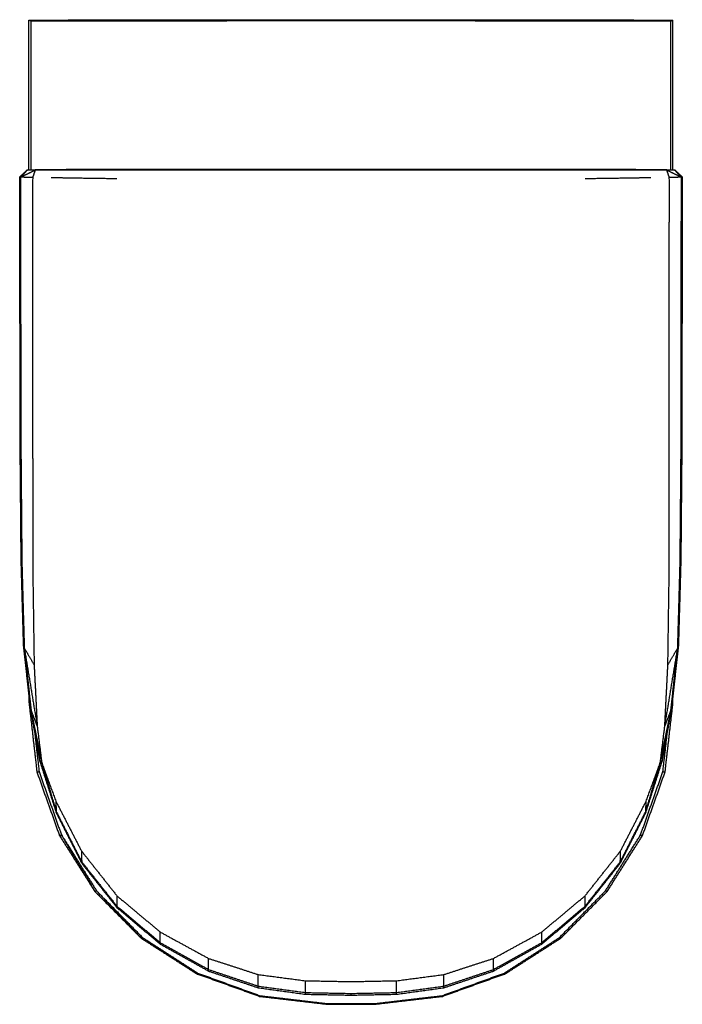
# Model space of a CAD drawing. Extents: x -0.18 to 0.18, y -0.535 to 0.
import ezdxf

# ---------------------------------------------------------------- set-up
doc = ezdxf.new("R2010")
doc.units = 0

msp = doc.modelspace()

# ---------------------------------------------------------------- linework, layer by layer
for points in [[(-0.04972, -0.00002), (-0.03111, -0.00001), (-0.0125, 0)], [(-0.0125, 0), (0, 0), (0.01249, 0)], [(0.01249, 0), (0.03111, -0.00001), (0.04972, -0.00002)], [(-0.17498, -0.00019), (-0.12944, -0.00014), (-0.0839, -0.00009)], [(-0.17498, -0.00019), (-0.17437, -0.00043), (-0.17376, -0.00067)], [(-0.17498, -0.08155), (-0.17498, -0.04087), (-0.17498, -0.00019)], [(-0.17376, -0.00067), (-0.12854, -0.00061), (-0.08332, -0.00056)], [(-0.17376, -0.08153), (-0.17376, -0.0411), (-0.17376, -0.00067)], [(-0.0839, -0.00009), (-0.06681, -0.00006), (-0.04972, -0.00002)], [(-0.08332, -0.00056), (-0.06634, -0.00053), (-0.04937, -0.00049)], [(-0.04937, -0.00049), (-0.03089, -0.00048), (-0.01241, -0.00047)], [(-0.01241, -0.00047), (0, -0.00047), (0.01241, -0.00047)], [(0.01241, -0.00047), (0.03089, -0.00048), (0.04937, -0.00049)], [(0.04937, -0.00049), (0.06634, -0.00053), (0.08331, -0.00056)], [(0.04972, -0.00002), (0.06681, -0.00006), (0.0839, -0.00009)], [(0.08331, -0.00056), (0.12851, -0.00061), (0.17371, -0.00067)], [(0.0839, -0.00009), (0.12941, -0.00014), (0.17493, -0.00019)], [(0.17371, -0.00067), (0.17432, -0.00043), (0.17493, -0.00019)], [(0.17371, -0.08152), (0.17371, -0.0411), (0.17371, -0.00067)], [(0.17493, -0.08155), (0.17493, -0.04087), (0.17493, -0.00019)], [(-0.18, -0.10931), (-0.17996, -0.09738), (-0.17992, -0.08544)], [(-0.17992, -0.08544), (-0.17792, -0.0835), (-0.17591, -0.08156)], [(-0.17992, -0.08544), (-0.17966, -0.08544), (-0.1794, -0.08545)], [(-0.17943, -0.10939), (-0.17941, -0.09742), (-0.1794, -0.08545)], [(-0.1794, -0.08545), (-0.17756, -0.08351), (-0.17572, -0.08158)], [(-0.1794, -0.08545), (-0.17541, -0.08356), (-0.17143, -0.08166)], [(-0.1794, -0.08545), (-0.17608, -0.0855), (-0.17276, -0.08554)], [(-0.17591, -0.08156), (-0.16939, -0.08145), (-0.16287, -0.08133)], [(-0.17591, -0.08156), (-0.17582, -0.08157), (-0.17572, -0.08158)], [(-0.17572, -0.08158), (-0.16929, -0.08147), (-0.16285, -0.08136)], [(-0.17572, -0.08158), (-0.17358, -0.08162), (-0.17143, -0.08166)], [(-0.17295, -0.10995), (-0.17286, -0.09775), (-0.17276, -0.08554)], [(-0.17276, -0.08554), (-0.1721, -0.0836), (-0.17143, -0.08166)], [(-0.17143, -0.08166), (-0.16705, -0.08163), (-0.16268, -0.08159)], [(-0.16287, -0.08133), (-0.15506, -0.08131), (-0.14724, -0.08129)], [(-0.16287, -0.08133), (-0.16286, -0.08134), (-0.16285, -0.08136)], [(-0.16285, -0.08136), (-0.15504, -0.08135), (-0.14724, -0.08133)], [(-0.16268, -0.08159), (-0.15496, -0.0816), (-0.14724, -0.0816)], [(-0.14724, -0.08133), (-0.14724, -0.08131), (-0.14724, -0.08129)], [(-0.14724, -0.08129), (-0.13725, -0.08129), (-0.12727, -0.08129)], [(-0.14724, -0.08133), (-0.13725, -0.08133), (-0.12727, -0.08134)], [(-0.14724, -0.0816), (-0.13725, -0.08161), (-0.12727, -0.08162)], [(-0.12727, -0.08134), (-0.12727, -0.08132), (-0.12727, -0.08129)], [(-0.12727, -0.08129), (-0.11547, -0.08129), (-0.10368, -0.08129)], [(-0.12727, -0.08134), (-0.11547, -0.08134), (-0.10368, -0.08134)], [(-0.12727, -0.08162), (-0.11547, -0.08163), (-0.10368, -0.08164)], [(-0.10368, -0.08134), (-0.10368, -0.08132), (-0.10368, -0.08129)], [(-0.10368, -0.08129), (-0.09054, -0.08129), (-0.07739, -0.08129)], [(-0.10368, -0.08134), (-0.09054, -0.08134), (-0.07739, -0.08134)], [(-0.10368, -0.08164), (-0.09054, -0.08164), (-0.07739, -0.08165)], [(-0.07739, -0.08134), (-0.07739, -0.08132), (-0.07739, -0.08129)], [(-0.07739, -0.08129), (-0.06394, -0.08129), (-0.05049, -0.08129)], [(-0.07739, -0.08134), (-0.06394, -0.08134), (-0.05049, -0.08134)], [(-0.07739, -0.08165), (-0.06394, -0.08166), (-0.05049, -0.08166)], [(-0.05049, -0.08134), (-0.05049, -0.08132), (-0.05049, -0.08129)], [(-0.05049, -0.08129), (-0.03765, -0.08129), (-0.0248, -0.08129)], [(-0.05049, -0.08134), (-0.03765, -0.08134), (-0.0248, -0.08134)], [(-0.05049, -0.08166), (-0.03765, -0.08167), (-0.0248, -0.08167)], [(-0.0248, -0.08134), (-0.0248, -0.08132), (-0.0248, -0.08129)], [(-0.0248, -0.08129), (-0.0124, -0.08129), (0, -0.08129)], [(-0.0248, -0.08134), (-0.0124, -0.08134), (0, -0.08134)], [(-0.0248, -0.08167), (-0.0124, -0.08167), (0, -0.08167)], [(0, -0.08134), (0, -0.08132), (0, -0.08129)], [(0, -0.08129), (0.0124, -0.08129), (0.0248, -0.08129)], [(0, -0.08134), (0.0124, -0.08134), (0.0248, -0.08134)], [(0, -0.08167), (0.0124, -0.08167), (0.0248, -0.08167)], [(0.0248, -0.08134), (0.0248, -0.08132), (0.0248, -0.08129)], [(0.0248, -0.08129), (0.03765, -0.08129), (0.05049, -0.08129)], [(0.0248, -0.08134), (0.03765, -0.08134), (0.05049, -0.08134)], [(0.0248, -0.08167), (0.03765, -0.08167), (0.05049, -0.08166)], [(0.05049, -0.08134), (0.05049, -0.08132), (0.05049, -0.08129)], [(0.05049, -0.08129), (0.06394, -0.08129), (0.07739, -0.08129)], [(0.05049, -0.08134), (0.06394, -0.08134), (0.07739, -0.08134)], [(0.05049, -0.08166), (0.06394, -0.08166), (0.07739, -0.08165)], [(0.07739, -0.08134), (0.07739, -0.08132), (0.07739, -0.08129)], [(0.07739, -0.08129), (0.09054, -0.08129), (0.10368, -0.08129)], [(0.07739, -0.08134), (0.09054, -0.08134), (0.10368, -0.08134)], [(0.07739, -0.08165), (0.09054, -0.08164), (0.10368, -0.08164)], [(0.10368, -0.08134), (0.10368, -0.08132), (0.10368, -0.08129)], [(0.10368, -0.08129), (0.11547, -0.08129), (0.12727, -0.08129)], [(0.10368, -0.08134), (0.11547, -0.08134), (0.12727, -0.08134)], [(0.10368, -0.08164), (0.11547, -0.08163), (0.12727, -0.08162)], [(0.12727, -0.08134), (0.12727, -0.08132), (0.12727, -0.08129)], [(0.12727, -0.08129), (0.13725, -0.08129), (0.14724, -0.08129)], [(0.12727, -0.08134), (0.13725, -0.08133), (0.14724, -0.08133)], [(0.12727, -0.08162), (0.13725, -0.08161), (0.14724, -0.0816)], [(0.14724, -0.08133), (0.14724, -0.08131), (0.14724, -0.08129)], [(0.14724, -0.08129), (0.15506, -0.08131), (0.16287, -0.08133)], [(0.14724, -0.08133), (0.15504, -0.08135), (0.16285, -0.08136)], [(0.14724, -0.0816), (0.15496, -0.0816), (0.16268, -0.08159)], [(0.16268, -0.08159), (0.1692, -0.08159), (0.17572, -0.08158)], [(0.16268, -0.08159), (0.16706, -0.08163), (0.17143, -0.08166)], [(0.16285, -0.08136), (0.16286, -0.08134), (0.16287, -0.08133)], [(0.16285, -0.08136), (0.16929, -0.08147), (0.17572, -0.08158)], [(0.16287, -0.08133), (0.16939, -0.08145), (0.17591, -0.08156)], [(0.17143, -0.08166), (0.17358, -0.08162), (0.17572, -0.08158)], [(0.17143, -0.08166), (0.17541, -0.08356), (0.1794, -0.08545)], [(0.17143, -0.08166), (0.1721, -0.0836), (0.17276, -0.08554)], [(0.17276, -0.08554), (0.17608, -0.0855), (0.1794, -0.08545)], [(0.17276, -0.08554), (0.17286, -0.09775), (0.17295, -0.10995)], [(0.17572, -0.08158), (0.17582, -0.08157), (0.17591, -0.08156)], [(0.17572, -0.08158), (0.17756, -0.08351), (0.1794, -0.08545)], [(0.17591, -0.08156), (0.17792, -0.0835), (0.17992, -0.08544)], [(0.1794, -0.08545), (0.17966, -0.08544), (0.17992, -0.08544)], [(0.1794, -0.08545), (0.17941, -0.09742), (0.17943, -0.10939)], [(0.17992, -0.08544), (0.17996, -0.09738), (0.18, -0.10931)], [(-0.16285, -0.08573), (-0.15504, -0.08587), (-0.14724, -0.086)], [(-0.14724, -0.086), (-0.13725, -0.08614), (-0.12727, -0.08628)], [(0.12727, -0.08628), (0.13725, -0.08614), (0.14724, -0.086)], [(0.14724, -0.086), (0.15504, -0.08587), (0.16285, -0.08573)], [(-0.18, -0.1651), (-0.18, -0.13721), (-0.18, -0.10931)], [(-0.17943, -0.16536), (-0.17943, -0.13737), (-0.17943, -0.10939)], [(-0.17295, -0.16713), (-0.17295, -0.13854), (-0.17295, -0.10995)], [(0.17295, -0.16713), (0.17295, -0.13854), (0.17295, -0.10995)], [(0.17943, -0.16536), (0.17943, -0.13737), (0.17943, -0.10939)], [(0.18, -0.10931), (0.18, -0.13721), (0.18, -0.1651)], [(-0.18, -0.1651), (-0.17995, -0.19953), (-0.1799, -0.23395)], [(-0.17943, -0.16536), (-0.17938, -0.19993), (-0.17933, -0.23451)], [(0.17933, -0.23451), (0.17938, -0.19993), (0.17943, -0.16536)], [(0.1799, -0.23395), (0.17995, -0.19953), (0.18, -0.1651)], [(-0.17295, -0.23846), (-0.17295, -0.20279), (-0.17295, -0.16713)], [(0.17295, -0.23846), (0.17295, -0.20279), (0.17295, -0.16713)], [(-0.1799, -0.23395), (-0.17964, -0.26384), (-0.17939, -0.29374)], [(-0.17933, -0.23451), (-0.17907, -0.26462), (-0.17882, -0.29472)], [(0.17882, -0.29472), (0.17907, -0.26462), (0.17933, -0.23451)], [(0.17939, -0.29374), (0.17964, -0.26384), (0.1799, -0.23395)], [(-0.17295, -0.23846), (-0.17291, -0.27003), (-0.17286, -0.30161)], [(0.17286, -0.30161), (0.17291, -0.27003), (0.17295, -0.23846)], [(-0.17939, -0.29374), (-0.17873, -0.31691), (-0.17807, -0.34008)], [(-0.17939, -0.29374), (-0.1791, -0.29423), (-0.17882, -0.29472)], [(0.17807, -0.34008), (0.17873, -0.31691), (0.17939, -0.29374)], [(0.17882, -0.29472), (0.1791, -0.29423), (0.17939, -0.29374)], [(-0.17882, -0.29472), (-0.17817, -0.31806), (-0.17751, -0.34139)], [(0.17751, -0.34139), (0.17817, -0.31806), (0.17882, -0.29472)], [(-0.17286, -0.30161), (-0.17251, -0.32609), (-0.17216, -0.35056)], [(0.17217, -0.35056), (0.17251, -0.32609), (0.17286, -0.30161)], [(-0.17807, -0.34008), (-0.17615, -0.35718), (-0.17424, -0.37428)], [(-0.17807, -0.34008), (-0.17779, -0.34074), (-0.17751, -0.34139)], [(-0.17751, -0.34139), (-0.17399, -0.36271), (-0.17047, -0.38403)], [(-0.17751, -0.34139), (-0.17564, -0.35844), (-0.17377, -0.3755)], [(-0.17751, -0.34139), (-0.17484, -0.34598), (-0.17216, -0.35056)], [(0.17047, -0.38403), (0.17399, -0.36271), (0.17751, -0.34139)], [(0.17217, -0.35056), (0.17484, -0.34598), (0.17751, -0.34139)], [(0.17377, -0.3755), (0.17564, -0.35844), (0.17751, -0.34139)], [(0.17424, -0.37428), (0.17615, -0.35718), (0.17807, -0.34008)], [(0.17751, -0.34139), (0.17779, -0.34074), (0.17807, -0.34008)], [(-0.17216, -0.35056), (-0.17132, -0.3673), (-0.17047, -0.38403)], [(0.17047, -0.38403), (0.17132, -0.3673), (0.17217, -0.35056)], [(-0.17494, -0.37122), (-0.17494, -0.3696), (-0.17494, -0.36797)], [(0.17494, -0.37122), (0.17494, -0.36961), (0.17494, -0.36799)], [(-0.17494, -0.37122), (-0.17476, -0.3712), (-0.17458, -0.37118)], [(-0.17494, -0.37122), (-0.1728, -0.38999), (-0.17065, -0.40875)], [(-0.17424, -0.37428), (-0.174, -0.37489), (-0.17377, -0.3755)], [(-0.17424, -0.37428), (-0.1717, -0.38845), (-0.16916, -0.40262)], [(0.16916, -0.40262), (0.1717, -0.38845), (0.17424, -0.37428)], [(0.17065, -0.40875), (0.17279, -0.38999), (0.17494, -0.37122)], [(0.17377, -0.3755), (0.174, -0.37489), (0.17424, -0.37428)], [(0.17458, -0.37118), (0.17476, -0.3712), (0.17494, -0.37122)], [(-0.17377, -0.3755), (-0.17091, -0.38952), (-0.16806, -0.40354)], [(-0.17377, -0.3755), (-0.1714, -0.38911), (-0.16903, -0.40273)], [(-0.17377, -0.3755), (-0.17212, -0.37976), (-0.17047, -0.38403)], [(0.16806, -0.40354), (0.17091, -0.38952), (0.17377, -0.3755)], [(0.16903, -0.40273), (0.1714, -0.38911), (0.17377, -0.3755)], [(0.17047, -0.38403), (0.17212, -0.37976), (0.17377, -0.3755)], [(-0.17047, -0.38403), (-0.16926, -0.39379), (-0.16806, -0.40354)], [(0.16806, -0.40354), (0.16926, -0.39379), (0.17047, -0.38403)], [(-0.17183, -0.38772), (-0.17064, -0.39814), (-0.16946, -0.40856)], [(0.16946, -0.40856), (0.17064, -0.39816), (0.17182, -0.38777)], [(-0.16916, -0.40262), (-0.1691, -0.40268), (-0.16903, -0.40273)], [(-0.16916, -0.40262), (-0.16466, -0.41679), (-0.16015, -0.43096)], [(-0.16903, -0.40273), (-0.1646, -0.41645), (-0.16018, -0.43017)], [(-0.16903, -0.40273), (-0.16854, -0.40314), (-0.16806, -0.40354)], [(-0.16806, -0.40354), (-0.16412, -0.41685), (-0.16018, -0.43017)], [(-0.16806, -0.40354), (-0.16422, -0.41407), (-0.16038, -0.4246)], [(0.16015, -0.43096), (0.16466, -0.41679), (0.16916, -0.40262)], [(0.16018, -0.43017), (0.1646, -0.41645), (0.16903, -0.40273)], [(0.16018, -0.43017), (0.16412, -0.41685), (0.16806, -0.40354)], [(0.16038, -0.4246), (0.16422, -0.41407), (0.16806, -0.40354)], [(0.16806, -0.40354), (0.16854, -0.40314), (0.16903, -0.40273)], [(0.16903, -0.40273), (0.1691, -0.40268), (0.16916, -0.40262)], [(-0.17065, -0.40875), (-0.17005, -0.40865), (-0.16946, -0.40856)], [(-0.17065, -0.40875), (-0.16453, -0.42598), (-0.15842, -0.44321)], [(-0.16946, -0.40856), (-0.16339, -0.42577), (-0.15731, -0.44298)], [(0.15731, -0.44298), (0.16338, -0.42577), (0.16946, -0.40856)], [(0.15842, -0.44321), (0.16453, -0.42598), (0.17065, -0.40875)], [(0.16946, -0.40856), (0.17005, -0.40865), (0.17065, -0.40875)], [(-0.16038, -0.4246), (-0.16028, -0.42738), (-0.16018, -0.43017)], [(-0.16038, -0.4246), (-0.15342, -0.43812), (-0.14645, -0.45164)], [(0.14645, -0.45164), (0.15342, -0.43812), (0.16038, -0.4246)], [(0.16018, -0.43017), (0.16028, -0.42738), (0.16038, -0.4246)], [(-0.16018, -0.43017), (-0.16016, -0.43056), (-0.16015, -0.43096)], [(-0.16018, -0.43017), (-0.15325, -0.44385), (-0.14631, -0.45753)], [(-0.16015, -0.43096), (-0.15322, -0.44466), (-0.14629, -0.45837)], [(0.14629, -0.45837), (0.15322, -0.44466), (0.16015, -0.43096)], [(0.14631, -0.45753), (0.15324, -0.44385), (0.16018, -0.43017)], [(0.16015, -0.43096), (0.16016, -0.43056), (0.16018, -0.43017)], [(-0.15842, -0.44321), (-0.15787, -0.44309), (-0.15731, -0.44298)], [(-0.15842, -0.44321), (-0.14882, -0.45842), (-0.13923, -0.47362)], [(-0.15731, -0.44298), (-0.14827, -0.4583), (-0.13923, -0.47362)], [(-0.15731, -0.44298), (-0.14779, -0.45816), (-0.13826, -0.47335)], [(0.13826, -0.47335), (0.14778, -0.45816), (0.15731, -0.44298)], [(0.13923, -0.47362), (0.14882, -0.45842), (0.15842, -0.44321)], [(0.15731, -0.44298), (0.15786, -0.44309), (0.15842, -0.44321)], [(-0.14645, -0.45164), (-0.14638, -0.45458), (-0.14631, -0.45753)], [(-0.14645, -0.45164), (-0.13681, -0.46385), (-0.12717, -0.47606)], [(0.12717, -0.47606), (0.13681, -0.46385), (0.14645, -0.45164)], [(0.14631, -0.45753), (0.14638, -0.45458), (0.14645, -0.45164)], [(-0.14631, -0.45753), (-0.1463, -0.45795), (-0.14629, -0.45837)], [(-0.14631, -0.45753), (-0.13673, -0.46961), (-0.12715, -0.4817)], [(-0.14629, -0.45837), (-0.13672, -0.47044), (-0.12715, -0.48251)], [(0.12715, -0.4817), (0.13673, -0.46962), (0.14631, -0.45753)], [(0.12715, -0.48251), (0.13672, -0.47044), (0.14629, -0.45837)], [(0.14629, -0.45837), (0.1463, -0.45795), (0.14631, -0.45753)], [(-0.13923, -0.47362), (-0.13875, -0.47349), (-0.13826, -0.47335)], [(-0.13923, -0.47362), (-0.12665, -0.48631), (-0.11406, -0.49899)], [(-0.13826, -0.47335), (-0.12616, -0.48617), (-0.11406, -0.49899)], [(-0.13826, -0.47335), (-0.12576, -0.48602), (-0.11327, -0.49869)], [(-0.12717, -0.47606), (-0.12716, -0.47888), (-0.12715, -0.4817)], [(-0.12717, -0.47606), (-0.11542, -0.48588), (-0.10368, -0.49571)], [(0.10368, -0.49571), (0.11542, -0.48588), (0.12717, -0.47606)], [(0.11327, -0.49869), (0.12576, -0.48602), (0.13826, -0.47335)], [(0.11406, -0.49899), (0.12665, -0.48631), (0.13923, -0.47362)], [(0.12715, -0.4817), (0.12716, -0.47888), (0.12717, -0.47606)], [(0.13826, -0.47335), (0.13874, -0.47349), (0.13923, -0.47362)], [(-0.12715, -0.4817), (-0.11541, -0.49158), (-0.10368, -0.50146)], [(-0.12715, -0.4817), (-0.12715, -0.48211), (-0.12715, -0.48251)], [(-0.12715, -0.48251), (-0.11541, -0.4924), (-0.10368, -0.50228)], [(0.10368, -0.50146), (0.11541, -0.49158), (0.12715, -0.4817)], [(0.10368, -0.50228), (0.11541, -0.4924), (0.12715, -0.48251)], [(0.12715, -0.48251), (0.12715, -0.48211), (0.12715, -0.4817)], [(-0.10368, -0.50146), (-0.10368, -0.49858), (-0.10368, -0.49571)], [(-0.10368, -0.49571), (-0.09054, -0.50289), (-0.07739, -0.51007)], [(0.07739, -0.51007), (0.09054, -0.50289), (0.10368, -0.49571)], [(0.10368, -0.50146), (0.10368, -0.49858), (0.10368, -0.49571)], [(-0.11406, -0.49899), (-0.11367, -0.49884), (-0.11327, -0.49869)], [(-0.11406, -0.49899), (-0.09898, -0.50867), (-0.0839, -0.51834)], [(-0.11327, -0.49869), (-0.09859, -0.50852), (-0.0839, -0.51834)], [(-0.11327, -0.49869), (-0.09829, -0.50835), (-0.08332, -0.51801)], [(-0.10368, -0.50146), (-0.09054, -0.50878), (-0.07739, -0.51609)], [(-0.10368, -0.50228), (-0.10368, -0.50187), (-0.10368, -0.50146)], [(-0.10368, -0.50228), (-0.09054, -0.50962), (-0.07739, -0.51695)], [(0.07739, -0.51609), (0.09054, -0.50878), (0.10368, -0.50146)], [(0.07739, -0.51695), (0.09054, -0.50962), (0.10368, -0.50228)], [(0.08331, -0.51801), (0.09829, -0.50835), (0.11327, -0.49869)], [(0.0839, -0.51834), (0.09898, -0.50867), (0.11406, -0.49899)], [(0.10368, -0.50228), (0.10368, -0.50187), (0.10368, -0.50146)], [(0.11327, -0.49869), (0.11367, -0.49884), (0.11406, -0.49899)], [(-0.07739, -0.51609), (-0.07739, -0.51308), (-0.07739, -0.51007)], [(-0.07739, -0.51007), (-0.06394, -0.51445), (-0.05049, -0.51882)], [(0.05049, -0.51882), (0.06394, -0.51445), (0.07739, -0.51007)], [(0.07739, -0.51609), (0.07739, -0.51308), (0.07739, -0.51007)], [(-0.0839, -0.51834), (-0.08361, -0.51818), (-0.08332, -0.51801)], [(-0.0839, -0.51834), (-0.06681, -0.5245), (-0.04972, -0.53067)], [(-0.08332, -0.51801), (-0.06634, -0.52417), (-0.04937, -0.53033)], [(-0.07739, -0.51609), (-0.06394, -0.52059), (-0.05049, -0.52509)], [(-0.07739, -0.51695), (-0.07739, -0.51652), (-0.07739, -0.51609)], [(-0.07739, -0.51695), (-0.06394, -0.52147), (-0.05049, -0.52599)], [(-0.05049, -0.52509), (-0.05049, -0.52196), (-0.05049, -0.51882)], [(-0.05049, -0.51882), (-0.03765, -0.52051), (-0.0248, -0.52219)], [(0.0248, -0.52219), (0.03765, -0.52051), (0.05049, -0.51882)], [(0.04937, -0.53033), (0.06634, -0.52417), (0.08331, -0.51801)], [(0.04972, -0.53067), (0.06681, -0.5245), (0.0839, -0.51834)], [(0.05049, -0.52509), (0.06394, -0.52059), (0.07739, -0.51609)], [(0.05049, -0.52599), (0.06394, -0.52147), (0.07739, -0.51695)], [(0.05049, -0.52509), (0.05049, -0.52196), (0.05049, -0.51882)], [(0.07739, -0.51695), (0.07739, -0.51652), (0.07739, -0.51609)], [(0.08331, -0.51801), (0.08361, -0.51818), (0.0839, -0.51834)], [(-0.0248, -0.5286), (-0.0248, -0.5254), (-0.0248, -0.52219)], [(-0.0248, -0.52219), (-0.0124, -0.52242), (0, -0.52265)], [(0, -0.52265), (0.0124, -0.52242), (0.0248, -0.52219)], [(0.0248, -0.5286), (0.0248, -0.5254), (0.0248, -0.52219)], [(-0.05049, -0.52509), (-0.03765, -0.52685), (-0.0248, -0.5286)], [(-0.05049, -0.52599), (-0.05049, -0.52554), (-0.05049, -0.52509)], [(-0.05049, -0.52599), (-0.03765, -0.52775), (-0.0248, -0.52952)], [(-0.0248, -0.5286), (-0.0124, -0.52885), (0, -0.52909)], [(-0.0248, -0.52952), (-0.0248, -0.52906), (-0.0248, -0.5286)], [(-0.0248, -0.52952), (-0.0124, -0.52977), (0, -0.53001)], [(0, -0.52909), (0.0124, -0.52885), (0.0248, -0.5286)], [(0, -0.53001), (0, -0.52955), (0, -0.52909)], [(0, -0.53001), (0.0124, -0.52977), (0.0248, -0.52952)], [(0.0248, -0.5286), (0.03765, -0.52685), (0.05049, -0.52509)], [(0.0248, -0.52952), (0.03765, -0.52775), (0.05049, -0.52599)], [(0.0248, -0.52952), (0.0248, -0.52906), (0.0248, -0.5286)], [(0.05049, -0.52599), (0.05049, -0.52554), (0.05049, -0.52509)], [(-0.04972, -0.53067), (-0.04955, -0.5305), (-0.04937, -0.53033)], [(-0.04972, -0.53067), (-0.03111, -0.53283), (-0.0125, -0.535)], [(-0.04937, -0.53033), (-0.03089, -0.53249), (-0.01241, -0.53465)], [(-0.0125, -0.535), (-0.01245, -0.53483), (-0.01241, -0.53465)], [(-0.0125, -0.535), (0, -0.535), (0.01249, -0.535)], [(-0.01241, -0.53465), (0, -0.53465), (0.01241, -0.53465)], [(0.01241, -0.53465), (0.03089, -0.53249), (0.04937, -0.53033)], [(0.01241, -0.53465), (0.01245, -0.53483), (0.01249, -0.535)], [(0.01249, -0.535), (0.03111, -0.53283), (0.04972, -0.53067)], [(0.04937, -0.53033), (0.04954, -0.5305), (0.04972, -0.53067)]]:
    msp.add_open_spline(points, degree=2)

doc.saveas('drawing.dxf')
